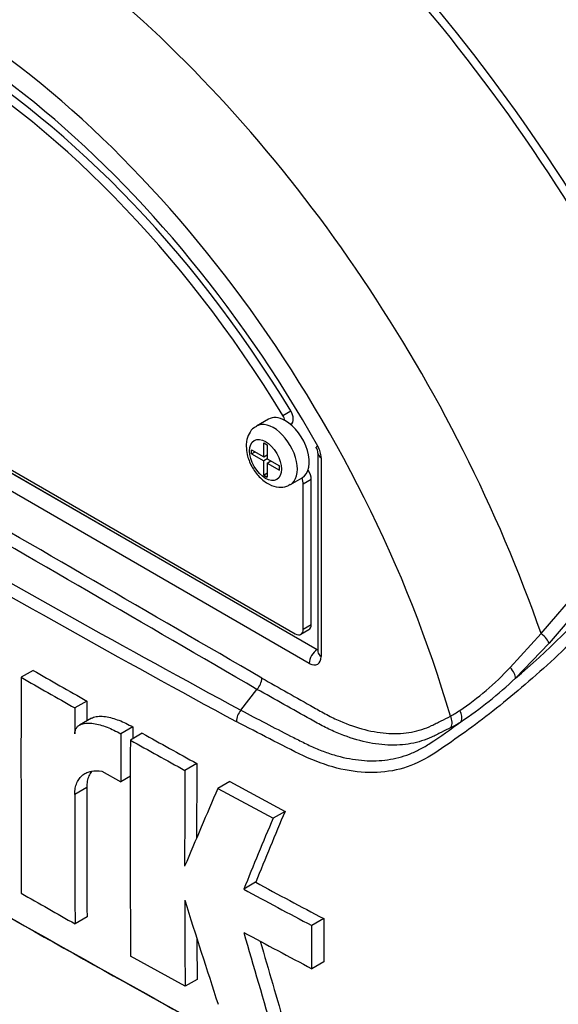
# Model space of a CAD drawing. Units: millimetres. Extents: x 0 to 594, y 0 to 420.
# Drawn here: x 340 to 344, y 355 to 364 of the extents above; entities that cross this region are included whole.
import ezdxf

# ---------------------------------------------------------------- set-up
doc = ezdxf.new("R2010")
doc.units = ezdxf.units.MM
for name, color, linetype in [('Default', 7, 'Continuous'), ('II0-55-STD', 7, 'Continuous'), ('II1-01-STD', 7, 'Continuous')]:
    doc.layers.add(name, color=color, linetype=linetype)

# ---------------------------------------------------------------- blocks, each defined once
blk = doc.blocks.new('SE6')
at = {"layer": 'II0-55-STD', "color": 7, "linetype": 'Continuous'}
for p, q in [((335.3185, 362.4032), (342.1422, 358.4636)), ((335.3198, 362.404), (342.1434, 358.4644)), ((335.3728, 362.4015), (341.9489, 358.6048)), ((342.0727, 358.3419), (335.249, 362.2815)), ((341.8378, 360.5419), (341.9085, 360.5827)), ((341.7109, 360.508), (341.6048, 360.4468)), ((341.9062, 360.4613), (341.9105, 360.4638)), ((341.5603, 360.1992), (341.5603, 360.236)), ((341.5603, 360.236), (341.6683, 360.1737)), ((341.6683, 360.1737), (341.6683, 360.2982)), ((341.6683, 360.2982), (341.6999, 360.2799)), ((341.6999, 360.2799), (341.6999, 360.1554)), ((341.5603, 360.1992), (341.5922, 360.2176)), ((341.5603, 360.1992), (341.6683, 360.1369)), ((341.6683, 360.1737), (341.6999, 360.1919)), ((341.7001, 360.1553), (341.6683, 360.1369)), ((341.6683, 360.0124), (341.6683, 360.1369)), ((341.6956, 360.1894), (341.6999, 360.187)), ((341.6999, 360.1554), (341.8078, 360.0931)), ((341.6999, 360.1187), (341.7317, 360.1371)), ((341.7275, 360.1395), (341.7275, 360.1346)), ((342.1494, 360.2061), (342.1494, 358.4439)), ((342.1787, 360.1652), (342.1787, 358.4031)), ((341.6999, 360.1187), (341.6999, 359.9942)), ((341.6999, 360.1187), (341.8078, 360.0564)), ((341.8078, 360.0564), (341.8078, 360.0931)), ((341.6683, 360.0124), (341.6999, 360.0306)), ((341.6683, 360.0124), (341.6999, 359.9942)), ((341.9048, 359.9272), (342.0109, 359.9884)), ((342.0903, 359.9725), (342.0196, 359.9316)), ((342.0903, 358.6865), (342.0903, 359.9725)), ((344.128, 358.6063), (345.2918, 359.9604)), ((342.0196, 358.6457), (342.0196, 359.9316)), ((345.3619, 359.8827), (344.199, 358.52)), ((342.0196, 358.6457), (342.0903, 358.6865)), ((341.9989, 358.5999), (342.0696, 358.6407)), ((343.8531, 358.3039), (344.128, 358.6063)), ((344.199, 358.52), (343.9011, 358.2094)), ((342.1422, 358.4636), (342.1434, 358.4644)), ((339.6232, 358.2797), (339.5171, 358.2185)), ((341.4667, 357.9257), (341.609, 358.1108)), ((341.6091, 358.1109), (341.609, 358.1108)), ((340.1003, 358.0076), (339.9942, 357.9464)), ((340.1003, 358.0076), (340.0999, 357.8313)), ((340.1422, 357.8557), (340.0361, 357.7945)), ((340.508, 357.7781), (340.402, 357.7168)), ((340.5922, 357.7219), (340.4861, 357.6606)), ((341.0755, 357.4533), (340.9694, 357.3921)), ((340.2328, 357.3859), (340.4008, 357.2913)), ((340.4861, 357.3405), (340.4008, 357.2913)), ((341.3673, 357.2932), (341.2612, 357.232)), ((341.3673, 357.2932), (341.8575, 357.0286)), ((340.0992, 357.2404), (339.9932, 357.1791)), ((341.2612, 357.232), (341.7513, 356.9674)), ((341.8575, 357.0286), (341.7513, 356.9674)), ((341.5973, 356.3993), (341.4912, 356.338)), ((340.1019, 356.0919), (339.9958, 356.0307)), ((342.2014, 356.0773), (342.0952, 356.016)), ((342.2014, 356.0773), (342.2021, 355.6944)), ((342.096, 355.6331), (342.0952, 356.016)), ((340.972, 355.477), (340.4883, 355.7453)), ((342.2021, 355.6944), (342.096, 355.6331)), ((341.0781, 355.5383), (340.972, 355.477))]:
    blk.add_line(p, q, dxfattribs=at)
for centre, radius, start, end in [((-334.3906, -805.8214), 1346.1073, 59.8529993, 60.1470007), ((-165.7973, -513.8348), 1008.8361, 59.8038364, 60.1961636), ((401.3037, 468.521), 125.745, 238.415388, 241.584612), ((402.3989, 470.3934), 128.0207, 238.442387, 241.557613), ((342.0389, 360.1995), 0.1107, 3.59086, 32.45838), ((341.963, 360.1579), 0.2158, 1.94778, 30.46895), ((338.9778, 363.9817), 7.5867, 310.46199, 327.29661), ((414.3022, 488.1172), 151.7872, 238.444556, 241.555444), ((341.9554, 360.0806), 2.5996, 303.92697, 316.88638), ((773.5952, 357.4843), 434.0787, 179.903092, 180.155994), ((402.8452, 468.6783), 127.3256, 240.173753, 240.420909), ((402.8643, 468.588), 127.1508, 240.173814, 240.421311), ((341.4976, 358.2177), 0.1544, 316.23558, 357.52053), ((341.2104, 361.0823), 3.9361, 304.10823, 313.1253), ((565.3114, 357.2906), 225.3181, 179.833252, 179.891817), ((341.5873, 357.8182), 0.1615, 138.30897, 177.4866), ((342.6801, 359.0196), 1.3148, 299.29899, 303.52534), ((413.1831, 486.0184), 149.4109, 239.087907, 241.549773), ((534.3865, 357.0398), 193.8798, 179.781835, 179.812858), ((339.3498, 363.38), 6.8866, 303.42755, 306.20581), ((342.711, 358.9764), 1.3525, 297.15099, 301.50041), ((528.9996, 356.9935), 188.599, 179.780244, 179.909522), ((383.0556, 433.5819), 86.9361, 240.761599, 241.126008), ((528.7035, 356.9184), 188.2189, 179.77406, 180.357108), ((383.0113, 433.6284), 87.0603, 240.760783, 241.124668), ((496.9878, 356.7067), 155.9141, 179.725636, 179.968394), ((497.0711, 356.6455), 156.1034, 179.725968, 180.037869), ((565.5481, 357.1215), 225.5549, 179.985372, 180.2771), ((565.4111, 357.1828), 225.3119, 179.985348, 180.27739), ((451.3275, 309.9764), 119.7818, 156.764344, 157.122893), ((431.1458, 319.7519), 96.7572, 157.340091, 157.743343), ((431.1767, 319.6359), 96.9047, 157.341431, 157.74406), ((366.3194, 402.0409), 51.907, 241.55754, 242.31315), ((399.2133, 460.6593), 120.2242, 240.22918, 240.491104), ((366.2494, 402.0419), 51.9789, 241.55514, 242.30968), ((484.0809, 356.5929), 143.1132, 180.140711, 180.44674), ((460.748, 394.0919), 125.618, 197.53657, 197.979247), ((440.42, 384.3037), 102.9098, 195.990069, 196.513331), ((366.1471, 401.4907), 51.782, 241.56669, 242.32421), ((483.997, 356.654), 142.9232, 180.30115, 180.447307), ((440.3691, 384.322), 102.7471, 196.072345, 196.51524)]:
    blk.add_arc(centre, radius, start, end, dxfattribs=at)
for centre, major_axis, ratio, start_param, end_param in [((340.7468, 359.605), (4.796, -8.307), 0.57735, 0.922718, 2.218875), ((339.9307, 359.1338), (4.762, -8.248), 0.57735, 1.365317, 2.213158), ((339.9782, 359.1613), (-4.7766, 8.2733), 0.57735, 4.506909, 5.354751), ((338.6609, 358.4007), (3.5534, -6.1547), 0.57735, 1.167622, 3.544767), ((338.7316, 358.4415), (-3.3125, 5.7374), 0.57735, 4.75253, 6.243044), ((338.6609, 358.4007), (-3.3125, 5.7374), 0.57735, 4.75253, 6.243044), ((338.6609, 358.4007), (3.425, -5.9323), 0.57735, 1.552175, 2.793142), ((338.9715, 358.5801), (-4.0838, 7.0733), 0.57735, 4.394162, 5.267112), ((341.8605, 360.5504), (-0.05, 0.0866), 0.57735, 3.141593, 4.75253), ((341.8609, 360.2482), (0.15, -0.2598), 0.57735, 2.373296, 3.141593), ((341.7898, 360.5096), (0.05, -0.0866), 0.57735, 1.091447, 1.610937), ((341.8609, 360.2482), (-0.15, 0.2598), 0.57735, 3.141593, 5.514889), ((341.7548, 360.187), (0.15, -0.2598), 0.57735, 0.000713, 3.149863), ((342.2494, 360.2061), (0.1, 0), 0.57735, 3.133983, 3.926991), ((342.0196, 360.0133), (-0.05, 0.0866), 0.57735, 3.926991, 4.855458), ((341.9489, 359.9725), (0.05, -0.0866), 0.57735, 0.785398, 1.399512), ((338.6609, 358.4007), (-3.5534, 6.1547), 0.57735, 1.181276, 3.531113), ((342.0196, 358.7273), (-0.05, 0.0866), 0.57735, 3.141593, 3.926991), ((341.9489, 358.6865), (-0.05, 0.0866), 0.57735, 2.356194, 3.926991), ((344.1226, 358.5777), (-0.0748, 0.0664), 0.252654, 3.443532, 4.862951), ((342.1434, 358.3827), (0.05, 0.0866), 0.57735, 0.802851, 2.356194), ((342.0727, 358.4644), (-0.075, 0.1299), 0.577174, 2.356347, 3.926839), ((342.1434, 358.5052), (-0.0224, 0.0448), 0.57508, -3.892237, -3.678107), ((342.2494, 358.4439), (0.1, 0), 0.57735, 3.119546, 3.141593), ((342.2494, 358.4439), (0.1, 0), 0.57735, 3.141593, 3.926991), ((343.8251, 358.2677), (-0.0691, 0.0723), 0.453569, 3.471433, 4.781302), ((343.2528, 357.8322), (-0.0453, 0.0892), 0.816107, 3.6582, 4.756043), ((343.3422, 357.8823), (-0.052, 0.0854), 0.762073, 3.600014, 4.731849)]:
    blk.add_ellipse(centre, major_axis=major_axis, ratio=ratio, start_param=start_param, end_param=end_param, dxfattribs=at)
blk.add_ellipse((341.6841, 360.1462), major_axis=(-0.1, 0.1732), ratio=0.57735, dxfattribs=at)
for points, knots in [([(341.6048, 360.443), (341.5969, 360.4395), (341.5698, 360.4273), (341.5354, 360.3792), (341.5158, 360.3203), (341.5139, 360.2841), (341.5134, 360.2686)], [0, 0, 0, 0, 0.113567, 0.456944, 0.801927, 1, 1, 1, 1]), ([(341.5134, 360.2686), (341.5151, 360.2416), (341.5196, 360.1857), (341.5586, 360.0864), (341.6271, 359.9918), (341.7112, 359.9267), (341.7956, 359.9009), (341.8645, 359.9048), (341.8927, 359.9234), (341.9029, 359.9303)], [0, 0, 0, 0, 0.123776, 0.298969, 0.475322, 0.657952, 0.810948, 0.940693, 1, 1, 1, 1]), ([(345.6175, 360.0412), (345.55, 359.9307), (345.4774, 359.821), (345.3233, 359.6028), (345.2409, 359.4934), (345.0731, 359.2795), (344.9888, 359.1748), (344.8604, 359.0213), (344.8175, 358.9705), (344.7318, 358.8693), (344.6881, 358.8195), (344.5531, 358.6757), (344.4629, 358.5895), (344.2886, 358.4238), (344.2025, 358.3446), (343.9445, 358.115), (343.7733, 357.9724), (343.525, 357.7831), (343.4435, 357.7238), (343.283, 357.6118), (343.2054, 357.5571), (342.9661, 357.4146), (342.7919, 357.3693), (342.5102, 357.3747), (342.4148, 357.3884), (342.2201, 357.438), (342.12, 357.4745), (341.9205, 357.5691), (341.8211, 357.6213), (341.623, 357.7227), (341.5243, 357.7738), (341.4259, 357.8253)], [0, 0, 0, 0, 0.0625, 0.0625, 0.125, 0.125, 0.1875, 0.1875, 0.21875, 0.21875, 0.25, 0.25, 0.3125, 0.3125, 0.375, 0.375, 0.5, 0.5, 0.5625, 0.5625, 0.625, 0.625, 0.75, 0.75, 0.8125, 0.8125, 0.875, 0.875, 0.9375, 0.9375, 1, 1, 1, 1]), ([(341.6518, 358.211), (341.8054, 358.1243), (341.9782, 358.0267), (342.1511, 357.9292), (342.1895, 357.9075), (342.2087, 357.8968), (342.2663, 357.8662), (342.3046, 357.8476), (342.4183, 357.7977), (342.4926, 357.7719), (342.6383, 357.7351), (342.7097, 357.7239), (342.8145, 357.7187), (342.8487, 357.7189), (342.9152, 357.723), (342.9476, 357.727), (343.0421, 357.7443), (343.1016, 357.7631), (343.1718, 357.7958), (343.1855, 357.8029), (343.2131, 357.8169), (343.2545, 357.838), (343.2959, 357.859), (343.3235, 357.873)], [0, 0, 0, 0, 0.25, 0.28125, 0.28125, 0.3125, 0.3125, 0.375, 0.375, 0.5, 0.5, 0.625, 0.625, 0.6875, 0.6875, 0.75, 0.75, 0.875, 0.875, 0.90625, 0.90625, 0.9375, 1, 1, 1, 1]), ([(343.3281, 357.773), (343.2998, 357.7585), (343.2572, 357.7368), (343.2147, 357.7151), (343.1863, 357.7007), (343.1722, 357.6935), (343.1003, 357.6607), (343.0392, 357.6417), (342.9422, 357.6241), (342.909, 357.6201), (342.8408, 357.6157), (342.8057, 357.6154), (342.6981, 357.6202), (342.6248, 357.631), (342.475, 357.6672), (342.3985, 357.6926), (342.2814, 357.7419), (342.2418, 357.7602), (342.1823, 357.7905), (342.1624, 357.8009), (342.1229, 357.8231), (341.945, 357.9227), (341.7672, 358.0223), (341.6091, 358.1109)], [0, 0, 0, 0, 0.0625, 0.09375, 0.09375, 0.125, 0.125, 0.25, 0.25, 0.3125, 0.3125, 0.375, 0.375, 0.5, 0.5, 0.625, 0.625, 0.6875, 0.6875, 0.71875, 0.71875, 0.75, 1, 1, 1, 1]), ([(340.1421, 357.8557), (340.1471, 357.8586), (340.1525, 357.8611), (340.1737, 357.8691), (340.1912, 357.872), (340.2274, 357.8735), (340.2463, 357.8722), (340.3042, 357.8637), (340.3444, 357.8521), (340.4257, 357.8208), (340.4668, 357.8012), (340.508, 357.7781)], [0.2061319, 0.2061319, 0.2061319, 0.2061319, 0.25, 0.25, 0.375, 0.375, 0.5, 0.5, 0.75, 0.75, 1, 1, 1, 1]), ([(341.4666, 357.9257), (341.6126, 357.8486), (341.7592, 357.7724), (341.9435, 357.6785), (341.9804, 357.6598), (342.0358, 357.6319), (342.0542, 357.6227), (342.0911, 357.6053), (342.1095, 357.597), (342.1649, 357.5733), (342.2019, 357.5591), (342.2751, 357.5342), (342.3114, 357.5234), (342.4196, 357.4961), (342.4907, 357.4844), (342.596, 357.4771), (342.631, 357.4764), (342.7001, 357.4787), (342.734, 357.4817), (342.8342, 357.4961), (342.8988, 357.513), (342.9927, 357.5494), (343.0236, 357.5634), (343.0844, 357.5952), (343.1144, 357.6131), (343.1435, 357.6326)], [0, 0, 0, 0, 0.25, 0.25, 0.3125, 0.3125, 0.34375, 0.34375, 0.375, 0.375, 0.4375, 0.4375, 0.5, 0.5, 0.625, 0.625, 0.6875, 0.6875, 0.75, 0.75, 0.875, 0.875, 0.9375, 0.9375, 1, 1, 1, 1]), ([(339.9937, 357.7161), (339.9937, 357.728), (339.9953, 357.7386), (340.0014, 357.7578), (340.0059, 357.7661), (340.0166, 357.78), (340.023, 357.7858), (340.0369, 357.7954), (340.0445, 357.7992), (340.0686, 357.8081), (340.0859, 357.8108), (340.1221, 357.8122), (340.1412, 357.8109), (340.199, 357.8022), (340.2387, 357.7907), (340.3195, 357.7596), (340.3607, 357.7399), (340.402, 357.7168)], [0, 0, 0, 0, 0.0625, 0.0625, 0.125, 0.125, 0.1875, 0.1875, 0.25, 0.25, 0.375, 0.375, 0.5, 0.5, 0.75, 0.75, 1, 1, 1, 1]), ([(339.9932, 357.1791), (339.9932, 357.1988), (339.9948, 357.2172), (340.0013, 357.2515), (340.0061, 357.2677), (340.0186, 357.2969), (340.0263, 357.3099), (340.044, 357.333), (340.0542, 357.3432), (340.0763, 357.3602), (340.0883, 357.3672), (340.1139, 357.3783), (340.1276, 357.3824), (340.1702, 357.3906), (340.2006, 357.3907), (340.2328, 357.3859)], [0, 0, 0, 0, 0.125, 0.125, 0.25, 0.25, 0.375, 0.375, 0.5, 0.5, 0.625, 0.625, 0.75, 0.75, 1, 1, 1, 1]), ([(340.141, 357.3824), (340.1322, 357.3708), (340.1246, 357.3578), (340.1122, 357.329), (340.1074, 357.313), (340.1009, 357.2784), (340.0992, 357.2599), (340.0992, 357.2404)], [0.6250865, 0.6250865, 0.6250865, 0.6250865, 0.75, 0.75, 0.875, 0.875, 1, 1, 1, 1])]:
    blk.add_open_spline(points, degree=3, knots=knots, dxfattribs=at)
blk.add_rational_spline([(342.1491, 360.2673), (342.1326, 360.2585), (342.1326, 360.2591)], [1, 0.883172950268, 0.86154088521], degree=2, dxfattribs=at)
at = {"layer": 'II1-01-STD', "color": 7, "linetype": 'Continuous'}
for centre, major_axis, start_param, end_param in [((342.9389, 360.8706), (-4.7874, 8.292), 3.959409, 5.465369), ((342.9389, 360.8706), (4.75, -8.2272), 0.818484, 2.323108), ((342.8682, 360.8298), (4.75, -8.2272), 0.867347, 2.274245), ((342.8615, 360.826), (-4.6157, 7.9947), 4.024625, 5.400152), ((342.75, 360.7616), (4.5435, -7.8695), 0.883033, 2.25856), ((340.7468, 359.605), (-4.794, 8.3035), 4.899182, 5.359981)]:
    blk.add_ellipse(centre, major_axis=major_axis, ratio=0.57735, start_param=start_param, end_param=end_param, dxfattribs=at)

msp = doc.modelspace()

# ---------------------------------------------------------------- block references
at = {"layer": 'Default'}
msp.add_blockref('SE6', (0, 0), dxfattribs=at)

doc.saveas('drawing.dxf')
